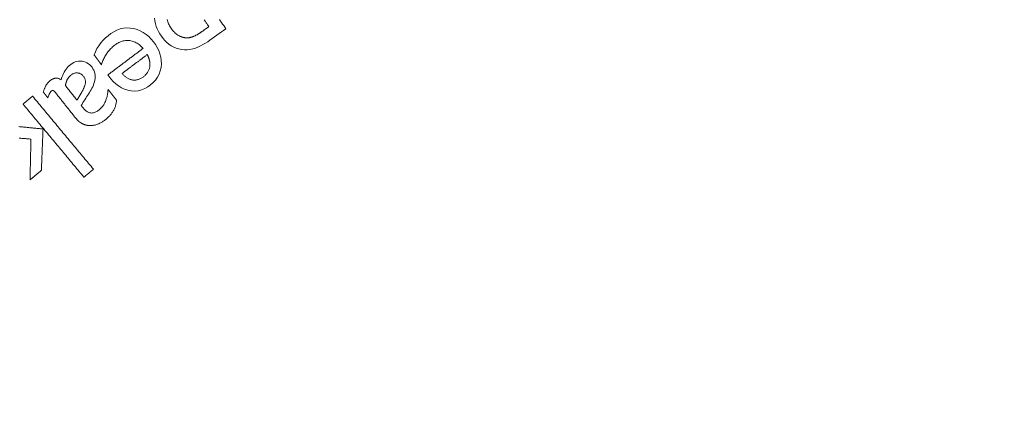
# Model space of a CAD drawing. Units: millimetres. Extents: x 81 to 3806, y 28 to 1120.
# Drawn here: x 375 to 417, y 278 to 294 of the extents above; entities that cross this region are included whole.
import ezdxf

# ---------------------------------------------------------------- set-up
doc = ezdxf.new("R2010")
doc.units = ezdxf.units.MM
doc.header["$LTSCALE"] = 12
doc.layers.add('1', color=7, linetype='Continuous')

msp = doc.modelspace()

# ---------------------------------------------------------------- linework, layer by layer
at = {"layer": '1', "color": 7, "linetype": 'Continuous', "lineweight": 18}
for points in [[(383.57084, 293.90662), (383.47259, 293.83697), (383.37433, 293.76732), (383.27608, 293.69767), (383.17783, 293.62802), (383.07957, 293.55837), (382.98132, 293.48872), (382.88306, 293.41907), (382.78474, 293.34952), (382.68449, 293.2831), (382.58161, 293.22179), (382.47581, 293.16616), (382.36676, 293.1169), (382.25402, 293.07484), (382.13861, 293.04137), (382.02155, 293.01764), (381.90271, 293.00438), (381.78215, 293.00245), (381.66286, 293.0123), (381.54591, 293.03399), (381.43137, 293.06794), (381.31996, 293.11446), (381.21482, 293.17204), (381.11606, 293.23977), (381.02333, 293.31688), (380.93782, 293.40113), (380.85927, 293.49103), (380.78685, 293.5859), (380.72017, 293.68545), (380.66002, 293.7898), (380.6081, 293.89764), (380.56516, 294.00894), (380.53186, 294.12397), (380.50905, 294.24237), (380.49756, 294.36126)], [(381.04223, 294.30427), (381.0535, 294.25651), (381.06734, 294.20934), (381.08352, 294.16316), (381.10191, 294.11796), (381.12239, 294.07367), (381.14486, 294.03026), (381.1692, 293.98767), (381.19524, 293.94604), (381.22268, 293.90556), (381.25154, 293.86625), (381.28194, 293.82823), (381.31401, 293.79159), (381.34783, 293.75641), (381.38353, 293.72278), (381.42111, 293.69092), (381.46023, 293.66124), (381.50084, 293.63387), (381.54299, 293.60883), (381.5867, 293.58618)], [(382.83711, 293.99766), (382.8179, 294.02476), (382.79869, 294.05186), (382.77948, 294.07896), (382.76027, 294.10606), (382.74106, 294.13316), (382.72185, 294.16026), (382.70263, 294.18736), (382.68342, 294.21446), (382.66421, 294.24156), (382.645, 294.26866), (382.62579, 294.29576)], [(383.28791, 294.30573), (383.33507, 294.23921), (383.38222, 294.17269), (383.42938, 294.10617), (383.47653, 294.03966), (383.52368, 293.97314), (383.57084, 293.90662)], [(377.89148, 292.77595), (377.94541, 292.91503), (378.00946, 293.04897), (378.08504, 293.17704), (378.17342, 293.2978), (378.27204, 293.40887), (378.37882, 293.51166), (378.49242, 293.60752), (378.61182, 293.69695), (378.73689, 293.77686), (378.86877, 293.84482), (379.00839, 293.89781), (379.15254, 293.9311), (379.30083, 293.94216), (379.44984, 293.93491), (379.59657, 293.91069), (379.7404, 293.86996), (379.87817, 293.81469), (380.00959, 293.74544), (380.13354, 293.66185), (380.24744, 293.56665), (380.35188, 293.46111), (380.44751, 293.34636), (380.53381, 293.2252), (380.61037, 293.0981), (380.67584, 292.96422), (380.72801, 292.82428), (380.76465, 292.68062), (380.78477, 292.53306), (380.78743, 292.38373), (380.77282, 292.23635), (380.74043, 292.09104), (380.68922, 291.95074), (380.62029, 291.81978), (380.53406, 291.69804), (380.43355, 291.5879), (380.32213, 291.49008), (380.20092, 291.40335), (380.07082, 291.33028), (379.93331, 291.27446), (379.78817, 291.23816), (379.6407, 291.22378), (379.4922, 291.231), (379.34528, 291.25845), (379.20355, 291.30409), (379.06778, 291.36711), (378.94094, 291.44482), (378.8225, 291.53554), (378.71265, 291.63699), (378.61158, 291.74656), (378.51811, 291.86315)], [(382.00872, 293.52376), (382.02773, 293.52746), (382.04654, 293.53172), (382.06515, 293.53648), (382.0836, 293.54173), (382.10188, 293.54741), (382.12001, 293.55351), (382.138, 293.55997), (382.15586, 293.56679), (382.1736, 293.57394), (382.19123, 293.58141), (382.20874, 293.58918), (382.22615, 293.59722), (382.24346, 293.60554), (382.26068, 293.6141), (382.2778, 293.62289), (382.29482, 293.63191), (382.31174, 293.64113), (382.32854, 293.65053), (382.34523, 293.66011), (382.36181, 293.66984), (382.37829, 293.67974), (382.39468, 293.68979), (382.41098, 293.69999), (382.4272, 293.71032), (382.44333, 293.72078), (382.45939, 293.73138), (382.47536, 293.74209), (382.49127, 293.75292), (382.5071, 293.76387), (382.52287, 293.77493), (382.53859, 293.78605), (382.5543, 293.79719), (382.57001, 293.80832), (382.58573, 293.81946), (382.60144, 293.8306), (382.61715, 293.84174), (382.63286, 293.85287), (382.64857, 293.86401), (382.66428, 293.87515), (382.67999, 293.88629), (382.69571, 293.89742), (382.71142, 293.90856), (382.72713, 293.9197), (382.74284, 293.93084), (382.75855, 293.94197), (382.77426, 293.95311), (382.78997, 293.96425), (382.80569, 293.97539), (382.8214, 293.98652), (382.83711, 293.99766)], [(379.9966, 293.05799), (379.96476, 293.09445), (379.93169, 293.12951), (379.8973, 293.16308), (379.86153, 293.19508), (379.82427, 293.22539), (379.78542, 293.2539), (379.74485, 293.28047), (379.70286, 293.30476), (379.65979, 293.32641), (379.61565, 293.3454), (379.5704, 293.36167), (379.52402, 293.37517), (379.4766, 293.38582), (379.4288, 293.39349), (379.38089, 293.3983), (379.33285, 293.4003), (379.28468, 293.39943), (379.23637, 293.39559), (379.18824, 293.38877), (379.14095, 293.37907), (379.09449, 293.36661), (379.04881, 293.35146), (379.00391, 293.33372), (378.95977, 293.31347), (378.91684, 293.29106), (378.87526, 293.26676), (378.83493, 293.2407), (378.79576, 293.21301), (378.75758, 293.18392), (378.72022, 293.15368), (378.68368, 293.12228), (378.64797, 293.08972), (378.61328, 293.0561), (378.57978, 293.02159), (378.54746, 292.98619), (378.51632, 292.94989), (378.48636, 292.91269), (378.45757, 292.87461), (378.42996, 292.83564), (378.40351, 292.79579), (378.37824, 292.75505), (378.35413, 292.71342), (378.33118, 292.67092), (378.30948, 292.62772), (378.28908, 292.584), (378.26995, 292.53976), (378.25206, 292.49503), (378.23538, 292.44981), (378.21988, 292.40412), (378.20553, 292.35797)], [(381.5867, 293.58618), (381.5946, 293.58251), (381.60253, 293.57893), (381.61049, 293.57543), (381.61848, 293.57201), (381.62651, 293.56867), (381.63456, 293.56542), (381.64266, 293.56226), (381.65078, 293.55918), (381.65894, 293.5562), (381.66714, 293.5533), (381.67537, 293.55049), (381.68363, 293.54778), (381.69193, 293.54515), (381.70026, 293.54263), (381.70861, 293.5402), (381.71699, 293.53787), (381.72539, 293.53565), (381.73381, 293.53352), (381.74226, 293.5315), (381.75073, 293.52958), (381.75923, 293.52777), (381.76775, 293.52606), (381.77629, 293.52446), (381.78485, 293.52297), (381.79344, 293.52158), (381.80205, 293.52031), (381.81067, 293.51915), (381.8193, 293.5181), (381.82794, 293.51716), (381.83658, 293.51633), (381.84521, 293.51562), (381.85384, 293.51503), (381.86247, 293.51455), (381.87109, 293.51418), (381.87971, 293.51393), (381.88833, 293.51379), (381.89694, 293.51376), (381.90555, 293.51385), (381.91416, 293.51405), (381.92277, 293.51437), (381.93138, 293.5148), (381.93998, 293.51534), (381.94858, 293.516), (381.95718, 293.51677), (381.96577, 293.51765), (381.97437, 293.51865), (381.98296, 293.51975), (381.99155, 293.52098), (382.00013, 293.52231), (382.00872, 293.52376)], [(378.47778, 291.91683), (378.50815, 291.93965), (378.53853, 291.96248), (378.56891, 291.9853), (378.59928, 292.00812), (378.62966, 292.03095), (378.66004, 292.05377), (378.69041, 292.07659), (378.72079, 292.09942), (378.75117, 292.12224), (378.78154, 292.14506), (378.81192, 292.16789), (378.84229, 292.19071), (378.87267, 292.21353), (378.90305, 292.23636), (378.93342, 292.25918), (378.9638, 292.282), (378.99418, 292.30483), (379.02455, 292.32765), (379.05493, 292.35047), (379.08531, 292.3733), (379.11568, 292.39612), (379.14606, 292.41894), (379.17644, 292.44177), (379.20681, 292.46459), (379.23719, 292.48741), (379.26757, 292.51024), (379.29794, 292.53306), (379.32832, 292.55588), (379.35869, 292.5787), (379.38907, 292.60153), (379.41945, 292.62435), (379.44982, 292.64717), (379.4802, 292.67), (379.51058, 292.69282), (379.54095, 292.71564), (379.57133, 292.73847), (379.60171, 292.76129), (379.63208, 292.78411), (379.66246, 292.80694), (379.69284, 292.82976), (379.72321, 292.85258), (379.75359, 292.87541), (379.78397, 292.89823), (379.81434, 292.92105), (379.84472, 292.94388), (379.8751, 292.9667), (379.90547, 292.98952), (379.93585, 293.01235), (379.96622, 293.03517), (379.9966, 293.05799)], [(376.46502, 291.70339), (376.48437, 291.77429), (376.50707, 291.84374), (376.53331, 291.91163), (376.56331, 291.97788), (376.59731, 292.04239), (376.63557, 292.10504), (376.67813, 292.16539), (376.7244, 292.22238), (376.77431, 292.27594), (376.82785, 292.32607), (376.88501, 292.37275), (376.94568, 292.41433), (377.00992, 292.4495), (377.0781, 292.47758), (377.1489, 292.49736), (377.22105, 292.5084), (377.29455, 292.51085), (377.36805, 292.50507), (377.44006, 292.4913), (377.51044, 292.46905), (377.57733, 292.43851), (377.6397, 292.40031), (377.69769, 292.35477), (377.75044, 292.30327), (377.79783, 292.24707), (377.83956, 292.18607), (377.87391, 292.1214), (377.90045, 292.05354), (377.91914, 291.98247), (377.92985, 291.90945), (377.93295, 291.83609), (377.92919, 291.76243), (377.91927, 291.68947), (377.90384, 291.618), (377.88343, 291.54786), (377.85851, 291.47895), (377.82952, 291.41125), (377.79715, 291.3453), (377.76188, 291.28116), (377.72404, 291.21859), (377.68473, 291.15692), (377.64537, 291.09528), (377.60598, 291.03366), (377.56657, 290.97205), (377.52715, 290.91045), (377.48772, 290.84886), (377.44828, 290.78727), (377.40884, 290.72568), (377.36941, 290.66409), (377.33, 290.60248)], [(378.20553, 292.35797), (378.19925, 292.36633), (378.19297, 292.37468), (378.18669, 292.38304), (378.18041, 292.3914), (378.17413, 292.39976), (378.16785, 292.40812), (378.16156, 292.41648), (378.15528, 292.42484), (378.149, 292.4332), (378.14272, 292.44156), (378.13644, 292.44992), (378.13016, 292.45828), (378.12388, 292.46664), (378.1176, 292.475), (378.11132, 292.48336), (378.10503, 292.49172), (378.09875, 292.50008), (378.09247, 292.50844), (378.08619, 292.5168), (378.07991, 292.52516), (378.07363, 292.53352), (378.06735, 292.54188), (378.06107, 292.55024), (378.05479, 292.5586), (378.04851, 292.56696), (378.04222, 292.57532), (378.03594, 292.58368), (378.02966, 292.59204), (378.02338, 292.6004), (378.0171, 292.60876), (378.01082, 292.61712), (378.00454, 292.62548), (377.99826, 292.63384), (377.99198, 292.64219), (377.9857, 292.65055), (377.97941, 292.65891), (377.97313, 292.66727), (377.96685, 292.67563), (377.96057, 292.68399), (377.95429, 292.69235), (377.94801, 292.70071), (377.94173, 292.70907), (377.93545, 292.71743), (377.92917, 292.72579), (377.92288, 292.73415), (377.9166, 292.74251), (377.91032, 292.75087), (377.90404, 292.75923), (377.89776, 292.76759), (377.89148, 292.77595)], [(380.17932, 292.79465), (380.15758, 292.77832), (380.13585, 292.76199), (380.11411, 292.74566), (380.09238, 292.72933), (380.07064, 292.713), (380.04891, 292.69667), (380.02717, 292.68034), (380.00544, 292.66401), (379.9837, 292.64767), (379.96197, 292.63134), (379.94023, 292.61501), (379.9185, 292.59868), (379.89676, 292.58235), (379.87503, 292.56602), (379.85329, 292.54969), (379.83156, 292.53336), (379.80982, 292.51703), (379.78809, 292.5007), (379.76635, 292.48437), (379.74462, 292.46804), (379.72288, 292.45171), (379.70114, 292.43538), (379.67941, 292.41904), (379.65767, 292.40271), (379.63594, 292.38638), (379.6142, 292.37005), (379.59247, 292.35372), (379.57073, 292.33739), (379.549, 292.32106), (379.52726, 292.30473), (379.50553, 292.2884), (379.48379, 292.27207), (379.46206, 292.25574), (379.44032, 292.23941), (379.41859, 292.22308), (379.39685, 292.20675), (379.37512, 292.19042), (379.35338, 292.17408), (379.33165, 292.15775), (379.30991, 292.14142), (379.28818, 292.12509), (379.26644, 292.10876), (379.24471, 292.09243), (379.22297, 292.0761), (379.20124, 292.05977), (379.1795, 292.04344), (379.15776, 292.02711), (379.13603, 292.01078), (379.11429, 291.99445), (379.09256, 291.97812)], [(380.28391, 292.25783), (380.28574, 292.26889), (380.28738, 292.27996), (380.28883, 292.29103), (380.29008, 292.30212), (380.29114, 292.31321), (380.29201, 292.32431), (380.29269, 292.33543), (380.29319, 292.34655), (380.2935, 292.35768), (380.29362, 292.36882), (380.29357, 292.37997), (380.29333, 292.39113), (380.29292, 292.40229), (380.29234, 292.41347), (380.29158, 292.42465), (380.29065, 292.4358), (380.28955, 292.44691), (380.28829, 292.45798), (380.28688, 292.46901), (380.28531, 292.48001), (380.28359, 292.49097), (380.28172, 292.50189), (380.27971, 292.51278), (380.27755, 292.52364), (380.27525, 292.53446), (380.27281, 292.54525), (380.27025, 292.556), (380.26754, 292.56673), (380.26471, 292.57742), (380.26175, 292.58808), (380.25867, 292.59871), (380.25546, 292.60931), (380.25213, 292.61989), (380.24868, 292.63043), (380.24512, 292.64095), (380.24144, 292.65144), (380.23764, 292.6619), (380.23374, 292.67233), (380.22973, 292.68274), (380.22561, 292.69311), (380.22139, 292.70345), (380.21708, 292.71375), (380.21267, 292.72401), (380.20816, 292.73422), (380.20357, 292.74439), (380.19889, 292.75452), (380.19413, 292.76461), (380.18927, 292.77466), (380.18434, 292.78467), (380.17932, 292.79465)], [(379.09256, 291.97812), (379.11323, 291.95472), (379.13443, 291.93193), (379.1562, 291.90979), (379.17855, 291.88832), (379.20154, 291.86758), (379.22519, 291.8476), (379.24954, 291.82843), (379.27465, 291.81012), (379.30058, 291.79275), (379.32734, 291.77642), (379.35472, 291.76132), (379.38265, 291.7476), (379.41115, 291.73528), (379.44026, 291.72444), (379.46999, 291.71512), (379.50036, 291.7074), (379.53114, 291.70139), (379.562, 291.69713), (379.59291, 291.69456), (379.62389, 291.69367), (379.65494, 291.69452), (379.68606, 291.69713), (379.71717, 291.70153), (379.74785, 291.70764), (379.77802, 291.71538), (379.80769, 291.72469), (379.83688, 291.73552), (379.86562, 291.7478), (379.89386, 291.76147), (379.92139, 291.77631), (379.94814, 291.79219), (379.97418, 291.80905), (379.99957, 291.82681), (380.02433, 291.84544), (380.04848, 291.86492), (380.07197, 291.8853), (380.09477, 291.90664), (380.11678, 291.92897), (380.13775, 291.95212), (380.1576, 291.97606), (380.17629, 292.00083), (380.19379, 292.02646), (380.21005, 292.05296), (380.22503, 292.08038), (380.23866, 292.10868), (380.25076, 292.13754), (380.26132, 292.1669), (380.27036, 292.19673), (380.27788, 292.22705), (380.28391, 292.25783)], [(375.69616, 291.18145), (375.70332, 291.2023), (375.7106, 291.22309), (375.71801, 291.24382), (375.72557, 291.26449), (375.7333, 291.28509), (375.7412, 291.30562), (375.74928, 291.32607), (375.75758, 291.34643), (375.76611, 291.36669), (375.7749, 291.38684), (375.78398, 291.40687), (375.79341, 291.42675), (375.80323, 291.44647), (375.8135, 291.466), (375.82433, 291.48529), (375.83576, 291.50421), (375.84778, 291.52263), (375.86038, 291.54056), (375.87357, 291.55799), (375.88734, 291.57494), (375.90168, 291.59139), (375.91661, 291.60736), (375.93211, 291.62283), (375.9482, 291.63781), (375.96487, 291.6523), (375.98204, 291.66624), (375.99954, 291.67962), (376.01734, 291.69247), (376.03548, 291.70475), (376.05398, 291.71641), (376.07286, 291.72741), (376.09217, 291.73767), (376.11194, 291.74714), (376.13222, 291.75572), (376.15308, 291.76333), (376.17442, 291.7698), (376.19598, 291.77496), (376.21778, 291.77871), (376.23981, 291.78097), (376.26211, 291.78165), (376.28436, 291.78065), (376.30629, 291.77799), (376.32791, 291.77367), (376.34923, 291.76771), (376.37022, 291.76015), (376.39057, 291.75116), (376.41017, 291.7409), (376.42908, 291.72946), (376.44735, 291.71693), (376.46502, 291.70339)], [(376.8944, 291.91291), (376.88611, 291.90623), (376.87795, 291.89941), (376.86993, 291.89247), (376.86203, 291.8854), (376.85427, 291.8782), (376.84664, 291.87086), (376.83915, 291.8634), (376.83179, 291.8558), (376.82456, 291.84807), (376.81747, 291.84021), (376.81051, 291.83222), (376.80369, 291.8241), (376.79701, 291.81584), (376.79046, 291.80744), (376.78405, 291.79893), (376.77781, 291.79033), (376.77174, 291.78164), (376.76584, 291.77286), (376.76009, 291.764), (376.75451, 291.75505), (376.74908, 291.74603), (376.74381, 291.73692), (376.7387, 291.72773), (376.73374, 291.71846), (376.72893, 291.70911), (376.72427, 291.69969), (376.71975, 291.69019), (376.71538, 291.68062), (376.71116, 291.67097), (376.70707, 291.66124), (376.70313, 291.65145), (376.69932, 291.64158), (376.69566, 291.63163), (376.69212, 291.62162), (376.68873, 291.61155), (376.68547, 291.60144), (376.68235, 291.59128), (376.67938, 291.5811), (376.67653, 291.57089), (376.67382, 291.56064), (376.67124, 291.55037), (376.66878, 291.54007), (376.66645, 291.52974), (376.66424, 291.51938), (376.66215, 291.50899), (376.66018, 291.49858), (376.65832, 291.48814), (376.65658, 291.47767), (376.65495, 291.46718), (376.65342, 291.45666)], [(377.34593, 291.1585), (377.35935, 291.18205), (377.37252, 291.20571), (377.38542, 291.2295), (377.39803, 291.25342), (377.41031, 291.27748), (377.42226, 291.3017), (377.43383, 291.32608), (377.44499, 291.35065), (377.45568, 291.37542), (377.46586, 291.40043), (377.47547, 291.42569), (377.4844, 291.45126), (377.49258, 291.47717), (377.49987, 291.50345), (377.50605, 291.53), (377.51092, 291.55672), (377.51422, 291.58362), (377.51581, 291.61073), (377.51552, 291.63806), (377.51325, 291.66524), (377.50901, 291.69195), (377.50277, 291.71818), (377.49455, 291.74392), (377.48432, 291.76919), (377.47222, 291.79373), (377.4585, 291.81722), (377.44327, 291.83972), (377.42665, 291.8613), (377.40876, 291.88197), (377.38976, 291.90145), (377.36968, 291.91958), (377.34844, 291.93627), (377.32597, 291.95145), (377.3022, 291.965), (377.27752, 291.97661), (377.25221, 291.98615), (377.22628, 291.99367), (377.19973, 291.99921), (377.17262, 292.00279), (377.14538, 292.00438), (377.11826, 292.00391), (377.09125, 292.00136), (377.06434, 291.99667), (377.03783, 291.9899), (377.01207, 291.9812), (376.98705, 291.97068), (376.96272, 291.95844), (376.93908, 291.94459), (376.91632, 291.92937), (376.8944, 291.91291)], [(378.51811, 291.86315), (378.5173, 291.86423), (378.51649, 291.8653), (378.51569, 291.86637), (378.51488, 291.86745), (378.51407, 291.86852), (378.51327, 291.86959), (378.51246, 291.87067), (378.51165, 291.87174), (378.51085, 291.87281), (378.51004, 291.87389), (378.50924, 291.87496), (378.50843, 291.87604), (378.50762, 291.87711), (378.50682, 291.87818), (378.50601, 291.87926), (378.5052, 291.88033), (378.5044, 291.8814), (378.50359, 291.88248), (378.50278, 291.88355), (378.50198, 291.88462), (378.50117, 291.8857), (378.50036, 291.88677), (378.49956, 291.88784), (378.49875, 291.88892), (378.49794, 291.88999), (378.49714, 291.89107), (378.49633, 291.89214), (378.49552, 291.89321), (378.49472, 291.89429), (378.49391, 291.89536), (378.4931, 291.89643), (378.4923, 291.89751), (378.49149, 291.89858), (378.49068, 291.89965), (378.48988, 291.90073), (378.48907, 291.9018), (378.48826, 291.90287), (378.48746, 291.90395), (378.48665, 291.90502), (378.48584, 291.90609), (378.48504, 291.90717), (378.48423, 291.90824), (378.48342, 291.90932), (378.48262, 291.91039), (378.48181, 291.91146), (378.481, 291.91254), (378.4802, 291.91361), (378.47939, 291.91468), (378.47858, 291.91576), (378.47778, 291.91683)], [(375.89845, 290.92606), (375.89441, 290.93117), (375.89036, 290.93628), (375.88632, 290.94139), (375.88227, 290.9465), (375.87822, 290.9516), (375.87418, 290.95671), (375.87013, 290.96182), (375.86609, 290.96693), (375.86204, 290.97203), (375.858, 290.97714), (375.85395, 290.98225), (375.8499, 290.98736), (375.84586, 290.99247), (375.84181, 290.99757), (375.83777, 291.00268), (375.83372, 291.00779), (375.82967, 291.0129), (375.82563, 291.018), (375.82158, 291.02311), (375.81754, 291.02822), (375.81349, 291.03333), (375.80945, 291.03844), (375.8054, 291.04354), (375.80135, 291.04865), (375.79731, 291.05376), (375.79326, 291.05887), (375.78922, 291.06397), (375.78517, 291.06908), (375.78113, 291.07419), (375.77708, 291.0793), (375.77303, 291.08441), (375.76899, 291.08951), (375.76494, 291.09462), (375.7609, 291.09973), (375.75685, 291.10484), (375.75281, 291.10995), (375.74876, 291.11505), (375.74471, 291.12016), (375.74067, 291.12527), (375.73662, 291.13038), (375.73258, 291.13548), (375.72853, 291.14059), (375.72448, 291.1457), (375.72044, 291.15081), (375.71639, 291.15592), (375.71235, 291.16102), (375.7083, 291.16613), (375.70426, 291.17124), (375.70021, 291.17635), (375.69616, 291.18145)], [(377.21945, 289.9266), (377.18888, 289.95676), (377.15953, 289.98794), (377.13088, 290.01972), (377.10273, 290.05191), (377.07495, 290.08442), (377.04746, 290.11718), (377.02021, 290.15014), (376.99316, 290.18326), (376.96628, 290.21653), (376.93955, 290.24993), (376.91294, 290.28342), (376.88638, 290.31696), (376.85982, 290.3505), (376.83326, 290.38404), (376.80669, 290.41758), (376.78013, 290.45111), (376.75357, 290.48465), (376.727, 290.51819), (376.70044, 290.55172), (376.67388, 290.58526), (376.64731, 290.61879), (376.62075, 290.65233), (376.59419, 290.68587), (376.56762, 290.7194), (376.54106, 290.75294), (376.5145, 290.78648), (376.48793, 290.82001), (376.46137, 290.85355), (376.43481, 290.88709), (376.40824, 290.92062), (376.38168, 290.95416), (376.35512, 290.9877), (376.32855, 291.02123), (376.30199, 291.05477), (376.27543, 291.08831), (376.24886, 291.12184), (376.2223, 291.15538), (376.19549, 291.18869), (376.16515, 291.21871), (376.12895, 291.24059), (376.08671, 291.24507), (376.04811, 291.2271), (376.01794, 291.19689), (375.99361, 291.16175), (375.97317, 291.12461), (375.95527, 291.08624), (375.9392, 291.04699), (375.92453, 291.00707), (375.91101, 290.96672), (375.89845, 290.92606)], [(376.65342, 291.45666), (376.66337, 291.4441), (376.67333, 291.43154), (376.68328, 291.41897), (376.69323, 291.40641), (376.70318, 291.39385), (376.71313, 291.38129), (376.72308, 291.36872), (376.73303, 291.35616), (376.74298, 291.3436), (376.75293, 291.33104), (376.76288, 291.31847), (376.77283, 291.30591), (376.78278, 291.29335), (376.79273, 291.28079), (376.80268, 291.26822), (376.81263, 291.25566), (376.82258, 291.2431), (376.83253, 291.23054), (376.84248, 291.21797), (376.85243, 291.20541), (376.86238, 291.19285), (376.87233, 291.18029), (376.88228, 291.16772), (376.89223, 291.15516), (376.90218, 291.1426), (376.91213, 291.13004), (376.92208, 291.11747), (376.93204, 291.10491), (376.94199, 291.09235), (376.95194, 291.07979), (376.96189, 291.06722), (376.97184, 291.05466), (376.98179, 291.0421), (376.99174, 291.02954), (377.00169, 291.01697), (377.01164, 291.00441), (377.02159, 290.99185), (377.03154, 290.97929), (377.04149, 290.96673), (377.05144, 290.95416), (377.06139, 290.9416), (377.07134, 290.92904), (377.08129, 290.91648), (377.09124, 290.90391), (377.10119, 290.89135), (377.11114, 290.87879), (377.12109, 290.86623), (377.13104, 290.85366), (377.14099, 290.8411), (377.15094, 290.82854)], [(377.33, 290.60248), (377.35381, 290.57242), (377.37762, 290.54235), (377.40144, 290.51229), (377.42529, 290.48226), (377.45001, 290.45302), (377.47604, 290.42497), (377.50355, 290.39825), (377.53276, 290.37308), (377.56386, 290.34976), (377.59654, 290.32899), (377.6308, 290.31117), (377.66682, 290.29664), (377.7041, 290.28596), (377.74199, 290.27947), (377.7805, 290.27722), (377.8194, 290.27923), (377.85764, 290.28523), (377.89516, 290.29487), (377.93189, 290.30779), (377.96728, 290.32336), (378.00139, 290.34123), (378.03439, 290.3611), (378.06641, 290.38273), (378.09751, 290.40589), (378.12748, 290.4303), (378.15616, 290.45592), (378.18356, 290.48273), (378.20971, 290.51074), (378.23462, 290.53992), (378.2583, 290.57027), (378.28077, 290.60177), (378.30192, 290.63422), (378.32166, 290.66732), (378.34002, 290.70102), (378.35707, 290.73532), (378.37289, 290.77016), (378.38752, 290.80553), (378.40104, 290.8414), (378.41348, 290.87775), (378.42489, 290.91455), (378.43531, 290.95178), (378.44474, 290.98922), (378.45321, 291.02682), (378.46079, 291.06457), (378.46752, 291.10245), (378.47345, 291.14047), (378.47862, 291.17861), (378.48305, 291.21687), (378.48679, 291.25525), (378.48988, 291.29373)], [(378.48988, 291.29373), (378.49714, 291.28457), (378.50439, 291.27541), (378.51165, 291.26624), (378.51891, 291.25708), (378.52617, 291.24792), (378.53343, 291.23875), (378.54068, 291.22959), (378.54794, 291.22043), (378.5552, 291.21126), (378.56246, 291.2021), (378.56971, 291.19294), (378.57697, 291.18378), (378.58423, 291.17461), (378.59149, 291.16545), (378.59875, 291.15629), (378.606, 291.14712), (378.61326, 291.13796), (378.62052, 291.1288), (378.62778, 291.11963), (378.63503, 291.11047), (378.64229, 291.10131), (378.64955, 291.09215), (378.65681, 291.08298), (378.66407, 291.07382), (378.67132, 291.06466), (378.67858, 291.05549), (378.68584, 291.04633), (378.6931, 291.03717), (378.70035, 291.028), (378.70761, 291.01884), (378.71487, 291.00968), (378.72213, 291.00052), (378.72939, 290.99135), (378.73664, 290.98219), (378.7439, 290.97303), (378.75116, 290.96386), (378.75842, 290.9547), (378.76567, 290.94554), (378.77293, 290.93637), (378.78019, 290.92721), (378.78745, 290.91805), (378.79471, 290.90889), (378.80196, 290.89972), (378.80922, 290.89056), (378.81648, 290.8814), (378.82374, 290.87223), (378.83099, 290.86307), (378.83825, 290.85391), (378.84551, 290.84474), (378.85277, 290.83558)], [(374.82364, 290.66119), (374.83184, 290.66804), (374.84004, 290.67488), (374.84823, 290.68172), (374.85643, 290.68856), (374.86463, 290.6954), (374.87283, 290.70224), (374.88102, 290.70908), (374.88922, 290.71592), (374.89742, 290.72276), (374.90562, 290.7296), (374.91381, 290.73644), (374.92201, 290.74328), (374.93021, 290.75012), (374.93841, 290.75696), (374.9466, 290.7638), (374.9548, 290.77064), (374.963, 290.77748), (374.9712, 290.78432), (374.97939, 290.79116), (374.98759, 290.798), (374.99579, 290.80484), (375.00398, 290.81168), (375.01218, 290.81852), (375.02038, 290.82536), (375.02858, 290.8322), (375.03677, 290.83904), (375.04497, 290.84588), (375.05317, 290.85273), (375.06137, 290.85957), (375.06956, 290.86641), (375.07776, 290.87325), (375.08596, 290.88009), (375.09416, 290.88693), (375.10235, 290.89377), (375.11055, 290.90061), (375.11875, 290.90745), (375.12695, 290.91429), (375.13514, 290.92113), (375.14334, 290.92797), (375.15154, 290.93481), (375.15974, 290.94165), (375.16793, 290.94849), (375.17613, 290.95533), (375.18433, 290.96217), (375.19252, 290.96901), (375.20072, 290.97585), (375.20892, 290.98269), (375.21712, 290.98953), (375.22531, 290.99637), (375.23351, 291.00321)], [(375.23351, 291.00321), (375.28605, 290.94025), (375.33859, 290.8773), (375.39112, 290.81434), (375.44366, 290.75138), (375.4962, 290.68842), (375.54873, 290.62546), (375.60127, 290.5625), (375.65381, 290.49954), (375.70634, 290.43658), (375.75888, 290.37362), (375.81142, 290.31066), (375.86395, 290.2477), (375.91649, 290.18474), (375.96903, 290.12178), (376.02157, 290.05882), (376.0741, 289.99586), (376.12664, 289.93291), (376.17918, 289.86995), (376.23171, 289.80699), (376.28425, 289.74403), (376.33679, 289.68107), (376.38932, 289.61811), (376.44186, 289.55515), (376.4944, 289.49219), (376.54693, 289.42923), (376.59947, 289.36627), (376.65201, 289.30331), (376.70455, 289.24035), (376.75708, 289.17739), (376.80962, 289.11443), (376.86216, 289.05148), (376.91469, 288.98852), (376.96723, 288.92556), (377.01977, 288.8626), (377.0723, 288.79964), (377.12484, 288.73668), (377.17738, 288.67372), (377.22991, 288.61076), (377.28245, 288.5478), (377.33499, 288.48484), (377.38752, 288.42188), (377.44006, 288.35892), (377.4926, 288.29596), (377.54514, 288.233), (377.59767, 288.17005), (377.65021, 288.10709), (377.70275, 288.04413), (377.75528, 287.98117), (377.80782, 287.91821), (377.86036, 287.85525)], [(377.15094, 290.82854), (377.15484, 290.83514), (377.15874, 290.84174), (377.16264, 290.84834), (377.16654, 290.85493), (377.17044, 290.86153), (377.17434, 290.86813), (377.17824, 290.87473), (377.18214, 290.88133), (377.18604, 290.88793), (377.18994, 290.89453), (377.19384, 290.90113), (377.19774, 290.90773), (377.20164, 290.91433), (377.20554, 290.92093), (377.20944, 290.92753), (377.21334, 290.93412), (377.21724, 290.94072), (377.22114, 290.94732), (377.22504, 290.95392), (377.22894, 290.96052), (377.23284, 290.96712), (377.23674, 290.97372), (377.24064, 290.98032), (377.24454, 290.98692), (377.24844, 290.99352), (377.25234, 291.00012), (377.25624, 291.00672), (377.26014, 291.01331), (377.26404, 291.01991), (377.26794, 291.02651), (377.27184, 291.03311), (377.27574, 291.03971), (377.27963, 291.04631), (377.28353, 291.05291), (377.28743, 291.05951), (377.29133, 291.06611), (377.29523, 291.07271), (377.29913, 291.07931), (377.30303, 291.08591), (377.30693, 291.0925), (377.31083, 291.0991), (377.31473, 291.1057), (377.31863, 291.1123), (377.32253, 291.1189), (377.32643, 291.1255), (377.33033, 291.1321), (377.33423, 291.1387), (377.33813, 291.1453), (377.34203, 291.1519), (377.34593, 291.1585)], [(378.85277, 290.83558), (378.851, 290.80029), (378.84801, 290.76524), (378.8438, 290.73045), (378.83835, 290.69591), (378.83167, 290.66163), (378.82374, 290.62761), (378.81457, 290.59384), (378.80413, 290.56033), (378.79243, 290.52708), (378.77948, 290.49415), (378.76539, 290.46179), (378.75024, 290.43007), (378.73406, 290.39897), (378.71686, 290.36847), (378.69868, 290.33856), (378.67955, 290.30921), (378.65949, 290.28042), (378.63852, 290.25216), (378.61667, 290.22444), (378.59405, 290.19732), (378.5708, 290.17093), (378.54696, 290.14522), (378.52255, 290.12017), (378.4976, 290.09575), (378.47213, 290.07193), (378.44616, 290.04868), (378.41972, 290.02598), (378.39282, 290.00381), (378.36547, 289.98216), (378.33765, 289.96105), (378.30932, 289.94054), (378.28044, 289.92066), (378.25099, 289.90143), (378.22094, 289.88291), (378.19043, 289.86524), (378.15952, 289.84849), (378.12821, 289.83271), (378.09647, 289.81794), (378.06429, 289.8042), (378.03166, 289.79155), (377.99854, 289.78003), (377.96493, 289.76969), (377.93078, 289.76058), (377.89628, 289.7528), (377.86163, 289.74642), (377.82684, 289.74146), (377.79191, 289.73793), (377.75684, 289.73586), (377.72162, 289.73524), (377.68626, 289.73611)], [(377.45049, 287.51323), (377.39795, 287.57619), (377.34541, 287.63915), (377.29288, 287.70211), (377.24034, 287.76507), (377.1878, 287.82803), (377.13527, 287.89099), (377.08273, 287.95394), (377.03019, 288.0169), (376.97766, 288.07986), (376.92512, 288.14282), (376.87258, 288.20578), (376.82004, 288.26874), (376.76751, 288.3317), (376.71497, 288.39466), (376.66243, 288.45762), (376.6099, 288.52058), (376.55736, 288.58354), (376.50482, 288.6465), (376.45229, 288.70946), (376.39975, 288.77242), (376.34721, 288.83538), (376.29468, 288.89833), (376.24214, 288.96129), (376.1896, 289.02425), (376.13707, 289.08721), (376.08453, 289.15017), (376.03199, 289.21313), (375.97945, 289.27609), (375.92692, 289.33905), (375.87438, 289.40201), (375.82184, 289.46497), (375.76931, 289.52793), (375.71677, 289.59089), (375.66423, 289.65385), (375.6117, 289.71681), (375.55916, 289.77976), (375.50662, 289.84272), (375.45409, 289.90568), (375.40155, 289.96864), (375.34901, 290.0316), (375.29647, 290.09456), (375.24394, 290.15752), (375.1914, 290.22048), (375.13886, 290.28344), (375.08633, 290.3464), (375.03379, 290.40936), (374.98125, 290.47232), (374.92872, 290.53528), (374.87618, 290.59824), (374.82364, 290.66119)], [(377.44106, 289.79041), (377.43621, 289.79239), (377.43137, 289.7944), (377.42655, 289.79644), (377.42173, 289.7985), (377.41693, 289.80059), (377.41215, 289.80271), (377.40737, 289.80486), (377.40261, 289.80704), (377.39787, 289.80924), (377.39314, 289.81148), (377.38842, 289.81375), (377.38372, 289.81604), (377.37903, 289.81837), (377.37436, 289.82072), (377.3697, 289.82311), (377.36506, 289.82553), (377.36043, 289.82797), (377.35582, 289.83045), (377.35123, 289.83296), (377.34666, 289.8355), (377.3421, 289.83807), (377.33756, 289.84068), (377.33304, 289.84331), (377.32854, 289.84598), (377.32405, 289.84868), (377.31959, 289.85141), (377.31514, 289.85417), (377.31072, 289.85697), (377.30632, 289.8598), (377.30194, 289.86265), (377.29758, 289.86554), (377.29325, 289.86846), (377.28894, 289.87142), (377.28465, 289.8744), (377.28039, 289.87742), (377.27615, 289.88047), (377.27193, 289.88355), (377.26775, 289.88666), (377.26358, 289.8898), (377.25944, 289.89298), (377.25533, 289.89619), (377.25124, 289.89943), (377.24718, 289.90271), (377.24314, 289.90602), (377.23913, 289.90937), (377.23514, 289.91274), (377.23118, 289.91616), (377.22724, 289.9196), (377.22334, 289.92308), (377.21945, 289.9266)], [(375.68725, 289.58847), (375.64883, 289.59228), (375.61041, 289.59609), (375.572, 289.5999), (375.53358, 289.60371), (375.49517, 289.60752), (375.45675, 289.61133), (375.41833, 289.61515), (375.37992, 289.61896), (375.3415, 289.62277), (375.30308, 289.62658), (375.26467, 289.63039), (375.22625, 289.6342), (375.18784, 289.63801), (375.14942, 289.64182), (375.111, 289.64563), (375.07259, 289.64944), (375.03417, 289.65325), (374.99575, 289.65706), (374.95734, 289.66087), (374.91892, 289.66468), (374.88051, 289.66849), (374.84209, 289.6723), (374.80367, 289.67611), (374.76526, 289.67992), (374.72684, 289.68373), (374.68842, 289.68755), (374.65001, 289.69136)], [(375.61543, 287.80542), (375.61687, 287.84108), (375.6183, 287.87674), (375.61974, 287.9124), (375.62118, 287.94807), (375.62261, 287.98373), (375.62405, 288.01939), (375.62548, 288.05505), (375.62692, 288.09071), (375.62836, 288.12637), (375.62979, 288.16203), (375.63123, 288.19769), (375.63267, 288.23335), (375.6341, 288.26901), (375.63554, 288.30468), (375.63698, 288.34034), (375.63841, 288.376), (375.63985, 288.41166), (375.64128, 288.44732), (375.64272, 288.48298), (375.64416, 288.51864), (375.64559, 288.5543), (375.64703, 288.58996), (375.64847, 288.62562), (375.6499, 288.66129), (375.65134, 288.69695), (375.65278, 288.73261), (375.65421, 288.76827), (375.65565, 288.80393), (375.65708, 288.83959), (375.65852, 288.87525), (375.65996, 288.91091), (375.66139, 288.94657), (375.66283, 288.98223), (375.66427, 289.0179), (375.6657, 289.05356), (375.66714, 289.08922), (375.66857, 289.12488), (375.67001, 289.16054), (375.67145, 289.1962), (375.67288, 289.23186), (375.67432, 289.26752), (375.67576, 289.30318), (375.67719, 289.33884), (375.67863, 289.37451), (375.68007, 289.41017), (375.6815, 289.44583), (375.68294, 289.48149), (375.68437, 289.51715), (375.68581, 289.55281), (375.68725, 289.58847)], [(377.68626, 289.73611), (377.68121, 289.73625), (377.67616, 289.73644), (377.67111, 289.73667), (377.66607, 289.73695), (377.66103, 289.73728), (377.65599, 289.73765), (377.65096, 289.73806), (377.64593, 289.73852), (377.64091, 289.73903), (377.63589, 289.73957), (377.63088, 289.74016), (377.62587, 289.74079), (377.62086, 289.74146), (377.61587, 289.74218), (377.61087, 289.74293), (377.60589, 289.74372), (377.60091, 289.74455), (377.59593, 289.74542), (377.59097, 289.74633), (377.58601, 289.74727), (377.58105, 289.74825), (377.57611, 289.74927), (377.57117, 289.75032), (377.56623, 289.75141), (377.56131, 289.75253), (377.55639, 289.75369), (377.55149, 289.75488), (377.54658, 289.7561), (377.54169, 289.75736), (377.53681, 289.75865), (377.53193, 289.75997), (377.52707, 289.76132), (377.52221, 289.7627), (377.51737, 289.76411), (377.51253, 289.76555), (377.5077, 289.76702), (377.50288, 289.76851), (377.49807, 289.77004), (377.49328, 289.77159), (377.48849, 289.77317), (377.48371, 289.77478), (377.47893, 289.77642), (377.47417, 289.77808), (377.46942, 289.77976), (377.46467, 289.78148), (377.45993, 289.78321), (377.4552, 289.78498), (377.45048, 289.78677), (377.44576, 289.78858), (377.44106, 289.79041)], [(374.65832, 289.19615), (374.69729, 289.1928), (374.73627, 289.18946), (374.77524, 289.18611), (374.81421, 289.18277), (374.85319, 289.17942), (374.89216, 289.17608), (374.93114, 289.17273), (374.97011, 289.16939), (375.00908, 289.16604), (375.04806, 289.1627), (375.08703, 289.15935), (375.12601, 289.15601), (375.16498, 289.15266)], [(375.16498, 289.15266), (375.16422, 289.11757), (375.16346, 289.08247), (375.1627, 289.04737), (375.16194, 289.01227), (375.16118, 288.97718), (375.16042, 288.94208), (375.15966, 288.90698), (375.1589, 288.87189), (375.15814, 288.83679), (375.15738, 288.80169), (375.15662, 288.7666), (375.15586, 288.7315), (375.1551, 288.6964), (375.15434, 288.66131), (375.15358, 288.62621), (375.15282, 288.59111), (375.15206, 288.55602), (375.1513, 288.52092), (375.15054, 288.48582), (375.14978, 288.45073), (375.14902, 288.41563), (375.14826, 288.38053), (375.14749, 288.34543), (375.14673, 288.31034), (375.14597, 288.27524), (375.14521, 288.24014), (375.14445, 288.20505), (375.14369, 288.16995), (375.14293, 288.13485), (375.14217, 288.09976), (375.14141, 288.06466), (375.14065, 288.02956), (375.13989, 287.99447), (375.13913, 287.95937), (375.13837, 287.92427), (375.13761, 287.88918), (375.13685, 287.85408), (375.13609, 287.81898), (375.13533, 287.78388), (375.13457, 287.74879), (375.13381, 287.71369), (375.13305, 287.67859), (375.13229, 287.6435), (375.13153, 287.6084), (375.13077, 287.5733), (375.13001, 287.53821), (375.12925, 287.50311), (375.12849, 287.46801), (375.12773, 287.43292), (375.12697, 287.39782)], [(375.12697, 287.39782), (375.13674, 287.40597), (375.14651, 287.41412), (375.15628, 287.42228), (375.16604, 287.43043), (375.17581, 287.43858), (375.18558, 287.44673), (375.19535, 287.45488), (375.20512, 287.46304), (375.21489, 287.47119), (375.22466, 287.47934), (375.23443, 287.48749), (375.2442, 287.49564), (375.25397, 287.5038), (375.26374, 287.51195), (375.27351, 287.5201), (375.28328, 287.52825), (375.29304, 287.5364), (375.30281, 287.54456), (375.31258, 287.55271), (375.32235, 287.56086), (375.33212, 287.56901), (375.34189, 287.57716), (375.35166, 287.58532), (375.36143, 287.59347), (375.3712, 287.60162), (375.38097, 287.60977), (375.39074, 287.61792), (375.40051, 287.62608), (375.41028, 287.63423), (375.42005, 287.64238), (375.42981, 287.65053), (375.43958, 287.65868), (375.44935, 287.66684), (375.45912, 287.67499), (375.46889, 287.68314), (375.47866, 287.69129), (375.48843, 287.69944), (375.4982, 287.7076), (375.50797, 287.71575), (375.51774, 287.7239), (375.52751, 287.73205), (375.53728, 287.74021), (375.54705, 287.74836), (375.55681, 287.75651), (375.56658, 287.76466), (375.57635, 287.77281), (375.58612, 287.78097), (375.59589, 287.78912), (375.60566, 287.79727), (375.61543, 287.80542)], [(377.86036, 287.85525), (377.85216, 287.84841), (377.84396, 287.84157), (377.83576, 287.83473), (377.82757, 287.82789), (377.81937, 287.82105), (377.81117, 287.81421), (377.80298, 287.80737), (377.79478, 287.80053), (377.78658, 287.79369), (377.77838, 287.78684), (377.77019, 287.78), (377.76199, 287.77316), (377.75379, 287.76632), (377.74559, 287.75948), (377.7374, 287.75264), (377.7292, 287.7458), (377.721, 287.73896), (377.7128, 287.73212), (377.70461, 287.72528), (377.69641, 287.71844), (377.68821, 287.7116), (377.68001, 287.70476), (377.67182, 287.69792), (377.66362, 287.69108), (377.65542, 287.68424), (377.64722, 287.6774), (377.63903, 287.67056), (377.63083, 287.66372), (377.62263, 287.65688), (377.61444, 287.65004), (377.60624, 287.6432), (377.59804, 287.63636), (377.58984, 287.62952), (377.58165, 287.62268), (377.57345, 287.61584), (377.56525, 287.609), (377.55705, 287.60215), (377.54886, 287.59531), (377.54066, 287.58847), (377.53246, 287.58163), (377.52426, 287.57479), (377.51607, 287.56795), (377.50787, 287.56111), (377.49967, 287.55427), (377.49147, 287.54743), (377.48328, 287.54059), (377.47508, 287.53375), (377.46688, 287.52691), (377.45869, 287.52007), (377.45049, 287.51323)]]:
    msp.add_lwpolyline(points, dxfattribs=at)
for radius in [144.79999, 143.8, 141.17109]:
    msp.add_circle((430.21938, 208.16441), radius, dxfattribs=at)
for centre, radius, start, end in [((430.21938, 208.16441), 119, 90, 270), ((442.19664, 209.1919), 110, 49.374908, 134.843264)]:
    msp.add_arc(centre, radius, start, end, dxfattribs=at)
at = {"layer": '1', "color": 7, "linetype": 'Continuous', "lineweight": 13}
msp.add_arc((430.21938, 208.16441), 118.24728, 90, 133.363125, dxfattribs=at)

doc.saveas('drawing.dxf')
